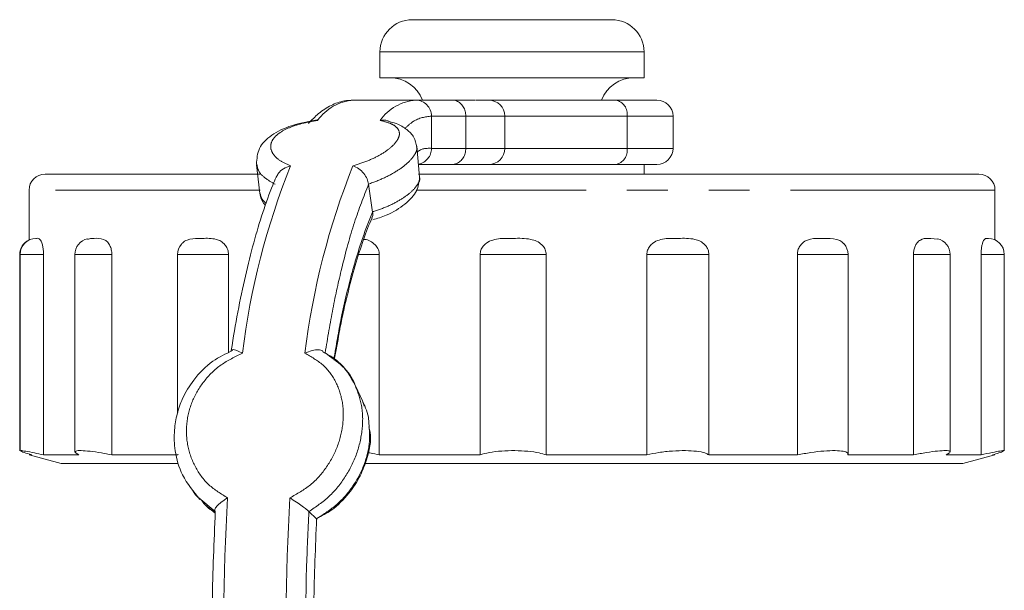
# Model space of a CAD drawing. Units: millimetres. Extents: x 139 to 268, y 86 to 269.
# Drawn here: x 180 to 211, y 251 to 269 of the extents above; entities that cross this region are included whole.
import ezdxf

# ---------------------------------------------------------------- set-up
doc = ezdxf.new("R2010")
doc.units = ezdxf.units.MM
doc.linetypes.add('PHANTOM', pattern=[12.7, 6.35, -1.27, 1.27, -1.27, 1.27, -1.27])

msp = doc.modelspace()

# ---------------------------------------------------------------- linework, layer by layer
at = {"color": 7, "linetype": 'Continuous', "lineweight": 15}
for p, q in [((195.196, 268.83), (192.627, 268.83)), ((198.827, 268.83), (195.196, 268.83)), ((191.627, 267.83), (191.627, 267.027)), ((199.827, 267.027), (199.827, 267.83)), ((195.024, 267.027), (191.627, 267.027)), ((199.827, 267.027), (195.024, 267.027)), ((190.802, 266.33), (192.74, 266.33)), ((192.74, 266.33), (193.868, 266.33)), ((195.004, 266.33), (194.603, 266.33)), ((195.004, 266.33), (198.947, 266.33)), ((194.293, 265.83), (194.293, 264.83)), ((195.504, 264.83), (195.504, 265.83)), ((200.727, 264.83), (200.727, 265.83)), ((189.692, 265.699), (189.568, 265.691)), ((192.855, 263.938), (192.769, 264.896)), ((187.792, 264.314), (187.894, 263.431)), ((193.868, 264.33), (192.82, 264.33)), ((194.899, 264.33), (194.578, 264.33)), ((198.947, 264.33), (194.899, 264.33)), ((199.827, 264.03), (199.827, 264.33)), ((181.227, 264.03), (187.915, 264.03)), ((192.822, 264.03), (193.242, 264.03)), ((193.242, 264.03), (210.227, 264.03)), ((191.273, 263.716), (191.397, 262.85)), ((180.727, 263.53), (180.727, 261.978)), ((210.727, 261.984), (210.727, 263.53)), ((180.938, 262.03), (180.961, 262.03)), ((208.735, 262.03), (208.94, 262.007)), ((210.505, 262.03), (210.525, 262.023)), ((180.438, 261.53), (180.438, 255.424)), ((180.449, 261.53), (180.449, 255.424)), ((181.176, 261.53), (181.176, 255.298)), ((182.153, 261.53), (182.153, 255.387)), ((183.299, 261.53), (183.299, 255.298)), ((185.343, 261.53), (185.343, 256.609)), ((186.921, 261.53), (186.921, 258.472)), ((191.606, 261.53), (191.606, 255.298)), ((194.737, 261.53), (194.737, 255.298)), ((196.787, 261.53), (196.787, 255.298)), ((199.915, 261.53), (199.915, 255.298)), ((201.841, 261.53), (201.841, 255.298)), ((204.589, 261.53), (204.589, 255.298)), ((206.162, 255.32), (206.162, 261.53)), ((208.194, 261.53), (208.194, 255.298)), ((209.334, 255.388), (209.334, 261.53)), ((210.295, 261.53), (210.295, 255.298)), ((211.016, 255.424), (211.016, 261.53)), ((191.098, 256.955), (190.856, 257.471)), ((191.134, 256.815), (191.106, 256.936)), ((182.27, 255.298), (182.159, 255.373)), ((209.315, 255.36), (209.215, 255.298)), ((180.727, 255.298), (181.727, 255.03)), ((180.815, 255.298), (180.727, 255.298)), ((182.27, 255.298), (181.176, 255.298)), ((185.345, 255.03), (181.727, 255.03)), ((185.347, 255.298), (183.299, 255.298)), ((185.347, 255.298), (185.356, 255.318)), ((193.328, 255.03), (191.149, 255.03)), ((194.737, 255.298), (191.606, 255.298)), ((209.727, 255.03), (193.328, 255.03)), ((199.915, 255.298), (196.787, 255.298)), ((204.589, 255.298), (201.841, 255.298)), ((208.194, 255.298), (206.157, 255.298)), ((210.295, 255.298), (209.215, 255.298)), ((209.727, 255.03), (210.727, 255.298)), ((210.727, 255.298), (210.646, 255.298)), ((186.194, 253.747), (186.511, 253.488)), ((189.419, 253.536), (189.66, 253.315))]:
    msp.add_line(p, q, dxfattribs=at)
at = {"color": 8, "linetype": 'PHANTOM', "lineweight": 0}
for p, q in [((195.024, 267.83), (191.627, 267.83)), ((199.827, 267.83), (195.024, 267.83)), ((193.224, 265.83), (193.224, 264.83)), ((194.293, 265.83), (193.224, 265.83)), ((195.504, 265.83), (194.293, 265.83)), ((199.304, 265.83), (195.504, 265.83)), ((199.304, 265.83), (199.304, 264.83)), ((200.727, 265.83), (199.304, 265.83)), ((193.224, 264.83), (194.293, 264.83)), ((194.293, 264.83), (195.504, 264.83)), ((195.504, 264.83), (199.304, 264.83)), ((199.304, 264.83), (200.727, 264.83)), ((187.902, 263.53), (180.727, 263.53)), ((193.157, 263.53), (192.754, 263.53)), ((210.727, 263.53), (193.157, 263.53)), ((180.449, 261.53), (180.438, 261.53)), ((181.176, 261.53), (180.449, 261.53)), ((183.299, 261.53), (182.153, 261.53)), ((186.921, 261.53), (185.343, 261.53)), ((191.606, 261.53), (190.968, 261.53)), ((196.787, 261.53), (194.737, 261.53)), ((201.841, 261.53), (199.915, 261.53)), ((206.162, 261.53), (204.589, 261.53)), ((209.334, 261.53), (208.194, 261.53)), ((211.016, 261.53), (210.295, 261.53)), ((186.512, 253.536), (186.004, 253.96))]:
    msp.add_line(p, q, dxfattribs=at)
at = {"color": 7, "linetype": 'Continuous', "lineweight": 15}
for centre, radius, start, end in [((192.627, 267.83), 1, 90, 180), ((198.827, 267.83), 1, 0, 90), ((191.928, 265.929), 1.098, 21.4512, 90), ((199.525, 265.929), 1.098, 90, 158.5488), ((195.004, 265.83), 0.5, 0, 90), ((200.227, 265.83), 0.5, 0, 90), ((195.004, 264.83), 0.5, 270, 360), ((200.227, 264.83), 0.5, 270, 0), ((181.227, 263.53), 0.5, 90, 180), ((210.227, 263.53), 0.5, 0, 90), ((180.938, 261.53), 0.5, 114.9271, 180), ((180.949, 261.53), 0.5, 90, 180), ((182.653, 261.53), 0.5, 102.8736, 180), ((185.843, 261.53), 0.5, 140.1304, 180), ((205.662, 261.53), 0.5, 0, 40.9852), ((208.834, 261.53), 0.5, 0, 77.5201), ((210.516, 261.53), 0.5, 0, 90)]:
    msp.add_arc(centre, radius, start, end, dxfattribs=at)
at = {"color": 8, "linetype": 'PHANTOM', "lineweight": 0}
for centre, radius, start, end in [((190.933, 264.808), 1.529, 94.9389, 144.3038), ((192.871, 264.808), 1.529, 94.9389, 144.3038), ((192.732, 265.838), 0.492, 359.1108, 89.0823), ((198.861, 265.891), 0.447, 352.1593, 79.0086), ((192.73, 264.824), 0.495, 280.5788, 0.7822), ((198.861, 264.769), 0.447, 280.9914, 7.8407), ((210.745, 255.567), 23.568, 158.2768, 172.9532), ((212.683, 255.567), 23.568, 158.2768, 172.9532), ((251.675, 250.049), 64.899, 176.54111, 182.96077), ((253.613, 250.049), 64.899, 176.54111, 182.96077)]:
    msp.add_arc(centre, radius, start, end, dxfattribs=at)
at = {"color": 7, "linetype": 'Continuous', "lineweight": 15}
for points, knots in [([(190.802, 266.33), (190.708, 266.325), (190.469, 266.311), (190.098, 266.176), (189.725, 265.94), (189.507, 265.709), (189.403, 265.599)], [0, 0, 0, 0, 0.179073, 0.455722, 0.741321, 1, 1, 1, 1]), ([(194.293, 265.83), (194.289, 265.883), (194.281, 265.988), (194.216, 266.129), (194.122, 266.241), (194.002, 266.313), (193.913, 266.33), (193.869, 266.33), (193.868, 266.33)], [0, 0, 0, 0, 0.189637, 0.379044, 0.574713, 0.786509, 0.994029, 1, 1, 1, 1]), ([(193.868, 266.33), (194.064, 266.33), (194.348, 266.33), (194.525, 266.33), (194.58, 266.33)], [0, 0, 0, 0, 0.689961, 1, 1, 1, 1]), ([(198.947, 266.33), (199.198, 266.33), (199.702, 266.33), (200.148, 266.33), (200.2, 266.33), (200.226, 266.33)], [0, 0, 0, 0, 0.333334, 0.6666666, 1, 1, 1, 1]), ([(189.679, 265.716), (189.403, 265.664), (188.858, 265.561), (188.237, 265.26), (187.829, 264.854), (187.803, 264.504), (187.79, 264.334)], [0, 0, 0, 0, 0.26206, 0.516522, 0.765265, 1, 1, 1, 1]), ([(191.88, 265.678), (191.874, 265.682), (191.8, 265.72), (191.711, 265.709), (191.63, 265.699)], [0, 0, 0, 0, 0.081959, 1, 1, 1, 1]), ([(192.77, 264.879), (192.749, 264.979), (192.707, 265.178), (192.475, 265.42), (192.194, 265.59), (191.965, 265.649), (191.878, 265.672)], [0, 0, 0, 0, 0.283979, 0.563166, 0.833717, 1, 1, 1, 1]), ([(193.868, 264.33), (193.869, 264.33), (193.913, 264.331), (194.002, 264.348), (194.122, 264.42), (194.216, 264.532), (194.281, 264.673), (194.289, 264.778), (194.293, 264.83)], [0, 0, 0, 0, 0.005971, 0.213491, 0.425287, 0.620956, 0.810363, 1, 1, 1, 1]), ([(188.851, 264.29), (188.775, 264.263), (188.631, 264.211), (188.471, 264.075), (188.425, 263.97), (188.406, 263.929)], [0, 0, 0, 0, 0.403303, 0.766941, 1, 1, 1, 1]), ([(191.273, 263.716), (191.261, 263.772), (191.236, 263.888), (191.125, 264.06), (190.966, 264.212), (190.85, 264.263), (190.789, 264.29)], [0, 0, 0, 0, 0.21401, 0.449506, 0.710518, 1, 1, 1, 1]), ([(194.763, 264.33), (194.681, 264.33), (194.481, 264.33), (194.096, 264.33), (193.868, 264.33)], [0, 0, 0, 0, 0.407084, 1, 1, 1, 1]), ([(200.22, 264.33), (200.195, 264.33), (200.143, 264.33), (199.702, 264.33), (199.198, 264.33), (198.947, 264.33)], [0, 0, 0, 0, 0.323085, 0.661542, 1, 1, 1, 1]), ([(188.401, 263.932), (188.367, 263.851), (188.222, 263.517), (187.985, 262.855), (187.701, 261.91), (187.442, 260.873), (187.209, 259.752), (187.069, 258.952), (187.006, 258.532), (187.005, 258.525)], [0, 0, 0, 0, 0.060613, 0.249958, 0.438017, 0.624969, 0.811146, 0.99678, 1, 1, 1, 1]), ([(191.401, 262.607), (191.544, 262.651), (191.933, 262.77), (192.425, 263.085), (192.807, 263.491), (192.84, 263.788), (192.856, 263.931)], [0, 0, 0, 0, 0.169707, 0.459613, 0.738176, 1, 1, 1, 1]), ([(187.892, 263.446), (187.911, 263.343), (187.935, 263.207), (188.042, 263.087), (188.068, 263.057)], [0, 0, 0, 0, 0.751581, 1, 1, 1, 1]), ([(190.207, 258.249), (190.259, 258.533), (190.321, 258.871), (190.448, 259.577), (190.613, 260.284), (190.853, 261.204), (191.109, 261.993), (191.288, 262.461), (191.377, 262.666), (191.38, 262.672)], [0, 0, 0, 0, 0.160141, 0.191471, 0.396312, 0.600498, 0.803768, 0.993625, 1, 1, 1, 1]), ([(191.373, 262.676), (191.381, 262.688), (191.41, 262.733), (191.403, 262.801), (191.397, 262.85)], [0, 0, 0, 0, 0.264521, 1, 1, 1, 1]), ([(180.961, 262.03), (180.995, 262.034), (181.042, 262.04), (181.107, 261.95), (181.142, 261.851), (181.167, 261.718), (181.175, 261.606), (181.176, 261.543), (181.176, 261.53)], [0, 0, 0, 0, 0.431378, 0.581471, 0.732569, 0.850981, 0.969931, 1, 1, 1, 1]), ([(182.545, 262.001), (182.587, 262.014), (182.655, 262.034), (182.727, 262.031), (182.754, 262.03)], [0, 0, 0, 0, 0.624923, 1, 1, 1, 1]), ([(182.754, 262.03), (182.848, 262.034), (182.976, 262.04), (183.138, 261.95), (183.222, 261.851), (183.278, 261.718), (183.298, 261.606), (183.299, 261.543), (183.299, 261.53)], [0, 0, 0, 0, 0.431378, 0.581471, 0.732569, 0.850981, 0.969931, 1, 1, 1, 1]), ([(185.462, 261.849), (185.472, 261.861), (185.519, 261.926), (185.696, 262.019), (185.909, 262.031), (186.071, 262.031), (186.112, 262.03)], [0, 0, 0, 0, 0.059822, 0.301635, 0.821138, 1, 1, 1, 1]), ([(186.112, 262.03), (186.255, 262.034), (186.448, 262.04), (186.687, 261.95), (186.809, 261.851), (186.891, 261.718), (186.92, 261.606), (186.921, 261.543), (186.921, 261.53)], [0, 0, 0, 0, 0.431378, 0.581471, 0.732569, 0.850981, 0.969931, 1, 1, 1, 1]), ([(191.119, 262.002), (191.129, 262.002), (191.199, 261.999), (191.326, 261.947), (191.472, 261.852), (191.57, 261.718), (191.604, 261.606), (191.605, 261.543), (191.606, 261.53)], [0, 0, 0, 0, 0.0415207, 0.2945196, 0.5492134, 0.7488108, 0.9493146, 1, 1, 1, 1]), ([(194.737, 261.53), (194.741, 261.577), (194.751, 261.669), (194.825, 261.793), (194.949, 261.908), (195.208, 262.024), (195.497, 262.031), (195.708, 262.03), (195.762, 262.03)], [0, 0, 0, 0, 0.108545, 0.216837, 0.330606, 0.502773, 0.872653, 1, 1, 1, 1]), ([(195.762, 262.03), (195.947, 262.034), (196.196, 262.04), (196.496, 261.95), (196.649, 261.851), (196.75, 261.718), (196.785, 261.606), (196.787, 261.543), (196.787, 261.53)], [0, 0, 0, 0, 0.431378, 0.581471, 0.732569, 0.850981, 0.969931, 1, 1, 1, 1]), ([(199.915, 261.53), (199.92, 261.577), (199.929, 261.669), (200, 261.793), (200.119, 261.908), (200.367, 262.024), (200.641, 262.031), (200.839, 262.03), (200.89, 262.03)], [0, 0, 0, 0, 0.108545, 0.216837, 0.330606, 0.502773, 0.872653, 1, 1, 1, 1]), ([(200.89, 262.03), (201.063, 262.034), (201.296, 262.04), (201.574, 261.95), (201.714, 261.851), (201.807, 261.718), (201.839, 261.606), (201.84, 261.543), (201.841, 261.53)], [0, 0, 0, 0, 0.431378, 0.581471, 0.732569, 0.850981, 0.969931, 1, 1, 1, 1]), ([(204.589, 261.53), (204.593, 261.577), (204.601, 261.669), (204.66, 261.793), (204.76, 261.908), (204.966, 262.024), (205.193, 262.031), (205.354, 262.03), (205.396, 262.03)], [0, 0, 0, 0, 0.108545, 0.216837, 0.330606, 0.502773, 0.872653, 1, 1, 1, 1]), ([(205.396, 262.03), (205.535, 262.033), (205.723, 262.037), (205.939, 261.957), (206.006, 261.887), (206.036, 261.856)], [0, 0, 0, 0, 0.613688, 0.827214, 1, 1, 1, 1]), ([(208.194, 261.53), (208.196, 261.577), (208.202, 261.669), (208.243, 261.793), (208.311, 261.908), (208.451, 262.024), (208.602, 262.031), (208.708, 262.03), (208.735, 262.03)], [0, 0, 0, 0, 0.1085446, 0.2168371, 0.3306061, 0.5027734, 0.8726527, 1, 1, 1, 1]), ([(210.295, 261.53), (210.296, 261.577), (210.298, 261.669), (210.316, 261.793), (210.344, 261.908), (210.401, 262.024), (210.459, 262.031), (210.496, 262.03), (210.505, 262.03)], [0, 0, 0, 0, 0.108545, 0.216837, 0.330606, 0.502773, 0.872653, 1, 1, 1, 1]), ([(187.046, 258.54), (186.837, 258.44), (186.367, 258.217), (185.85, 257.674), (185.499, 257.102), (185.315, 256.573), (185.224, 256.026), (185.246, 255.379), (185.465, 254.605), (185.835, 254.157), (186.035, 253.914)], [0, 0, 0, 0, 0.119293, 0.266982, 0.386721, 0.478816, 0.570866, 0.68916, 0.831844, 1, 1, 1, 1]), ([(187.355, 258.458), (187.296, 258.492), (187.183, 258.556), (187.069, 258.579), (187.045, 258.56), (187.038, 258.555)], [0, 0, 0, 0, 0.444927, 0.844383, 1, 1, 1, 1]), ([(189.851, 258.537), (189.808, 258.551), (189.717, 258.579), (189.51, 258.557), (189.368, 258.492), (189.293, 258.458)], [0, 0, 0, 0, 0.297388, 0.629776, 1, 1, 1, 1]), ([(190.861, 257.463), (190.71, 257.731), (190.463, 258.169), (190.013, 258.415), (189.838, 258.51)], [0, 0, 0, 0, 0.61058, 1, 1, 1, 1]), ([(189.924, 258.47), (190.11, 258.338), (190.482, 258.075), (190.778, 257.71), (190.848, 257.484), (190.85, 257.477)], [0, 0, 0, 0, 0.491494, 0.985024, 1, 1, 1, 1]), ([(191.277, 256.335), (191.277, 256.358), (191.273, 256.584), (191.175, 256.778), (191.087, 256.953)], [0, 0, 0, 0, 0.099951, 1, 1, 1, 1]), ([(189.662, 253.323), (189.817, 253.402), (190.198, 253.596), (190.655, 254.07), (191.017, 254.613), (191.256, 255.252), (191.383, 255.788), (191.297, 256.119), (191.282, 256.175)], [0, 0, 0, 0, 0.1459253, 0.3590167, 0.5404325, 0.6913566, 0.9483502, 1, 1, 1, 1]), ([(180.815, 255.298), (180.724, 255.326), (180.543, 255.38), (180.486, 255.407), (180.457, 255.42)], [0, 0, 0, 0, 0.499639, 1, 1, 1, 1]), ([(180.465, 255.424), (180.464, 255.428), (180.464, 255.438), (180.618, 255.415), (180.865, 255.368), (181.079, 255.32), (181.176, 255.298)], [0, 0, 0, 0, 0.192765, 0.478834, 0.765414, 1, 1, 1, 1]), ([(182.168, 255.387), (182.168, 255.399), (182.17, 255.429), (182.333, 255.437), (182.609, 255.416), (182.949, 255.368), (183.19, 255.32), (183.299, 255.298)], [0, 0, 0, 0, 0.159098, 0.381707, 0.600825, 0.820335, 1, 1, 1, 1]), ([(191.236, 255.37), (191.263, 255.367), (191.399, 255.35), (191.513, 255.321), (191.606, 255.298)], [0, 0, 0, 0, 0.193093, 1, 1, 1, 1]), ([(194.737, 255.298), (194.827, 255.325), (195.009, 255.379), (195.398, 255.425), (195.817, 255.438), (196.225, 255.416), (196.563, 255.368), (196.718, 255.32), (196.787, 255.298)], [0, 0, 0, 0, 0.1751468, 0.3505632, 0.5224792, 0.6916983, 0.8612196, 1, 1, 1, 1]), ([(199.915, 255.298), (200.037, 255.325), (200.28, 255.379), (200.709, 255.425), (201.12, 255.438), (201.473, 255.416), (201.724, 255.368), (201.805, 255.32), (201.841, 255.298)], [0, 0, 0, 0, 0.175172, 0.350588, 0.522503, 0.691722, 0.861244, 1, 1, 1, 1]), ([(204.589, 255.298), (204.727, 255.325), (205.003, 255.379), (205.419, 255.425), (205.773, 255.438), (206.029, 255.416), (206.162, 255.368), (206.158, 255.32), (206.157, 255.298)], [0, 0, 0, 0, 0.1751803, 0.3505957, 0.522511, 0.6917299, 0.8612515, 1, 1, 1, 1]), ([(208.194, 255.298), (208.331, 255.325), (208.606, 255.379), (208.961, 255.425), (209.209, 255.437), (209.333, 255.423), (209.322, 255.396), (209.318, 255.388)], [0, 0, 0, 0, 0.227673, 0.455655, 0.679088, 0.899016, 1, 1, 1, 1]), ([(210.295, 255.298), (210.416, 255.325), (210.657, 255.379), (210.899, 255.423), (211.019, 255.439), (211.004, 255.427), (211, 255.424)], [0, 0, 0, 0, 0.29758, 0.59559, 0.887654, 1, 1, 1, 1]), ([(210.991, 255.411), (210.953, 255.396), (210.882, 255.369), (210.719, 255.32), (210.646, 255.298)], [0, 0, 0, 0, 0.549883, 1, 1, 1, 1]), ([(186.004, 253.96), (185.982, 253.976), (185.888, 254.05), (185.831, 254.155), (185.788, 254.236)], [0, 0, 0, 0, 0.23015, 1, 1, 1, 1]), ([(186.895, 253.964), (186.826, 253.918), (186.696, 253.831), (186.557, 253.707), (186.488, 253.603), (186.504, 253.558), (186.512, 253.536)], [0, 0, 0, 0, 0.290796, 0.551873, 0.786687, 1, 1, 1, 1]), ([(189.419, 253.536), (189.398, 253.558), (189.355, 253.603), (189.214, 253.707), (189.027, 253.831), (188.9, 253.918), (188.833, 253.964)], [0, 0, 0, 0, 0.213313, 0.448127, 0.709204, 1, 1, 1, 1]), ([(186.483, 247.138), (186.461, 247.732), (186.416, 248.922), (186.407, 251.078), (186.472, 252.604), (186.512, 253.536)], [0, 0, 0, 0, 0.280099, 0.560197, 1, 1, 1, 1]), ([(189.419, 253.536), (189.391, 252.945), (189.336, 251.763), (189.307, 249.61), (189.359, 248.075), (189.39, 247.138)], [0, 0, 0, 0, 0.280099, 0.560197, 1, 1, 1, 1]), ([(189.633, 247.322), (189.612, 247.879), (189.57, 248.993), (189.562, 251.013), (189.623, 252.442), (189.66, 253.315)], [0, 0, 0, 0, 0.280099, 0.560197, 1, 1, 1, 1]), ([(189.673, 253.304), (189.673, 253.304), (189.689, 253.298), (189.675, 253.307), (189.66, 253.315)], [0, 0, 0, 0, 0.007431, 1, 1, 1, 1])]:
    msp.add_open_spline(points, degree=3, knots=knots, dxfattribs=at)
at = {"color": 8, "linetype": 'PHANTOM', "lineweight": 0}
for points, knots in [([(193.224, 265.83), (193.033, 265.808), (192.755, 265.776), (192.484, 265.526), (192.399, 265.447)], [0, 0, 0, 0, 0.686674, 1, 1, 1, 1]), ([(189.692, 265.699), (189.523, 265.669), (189.185, 265.609), (188.772, 265.468), (188.461, 265.295), (188.271, 265.094), (188.21, 264.876), (188.287, 264.655), (188.491, 264.446), (188.731, 264.342), (188.851, 264.29)], [0, 0, 0, 0, 0.124968, 0.249966, 0.374979, 0.5, 0.625021, 0.750034, 0.875032, 1, 1, 1, 1]), ([(190.789, 264.29), (190.955, 264.342), (191.289, 264.446), (191.695, 264.655), (192.001, 264.876), (192.189, 265.094), (192.252, 265.295), (192.18, 265.468), (191.982, 265.609), (191.747, 265.669), (191.63, 265.699)], [0, 0, 0, 0, 0.124968, 0.249966, 0.374979, 0.5, 0.625021, 0.750034, 0.875032, 1, 1, 1, 1]), ([(192.762, 264.877), (192.766, 264.867), (192.793, 264.796), (192.712, 264.631), (192.522, 264.392), (192.198, 264.146), (191.784, 263.91), (191.443, 263.781), (191.273, 263.716)], [0, 0, 0, 0, 0.030105, 0.226752, 0.423398, 0.61735, 0.809011, 1, 1, 1, 1]), ([(192.785, 264.718), (192.791, 264.723), (192.935, 264.836), (193.083, 264.833), (193.224, 264.83)], [0, 0, 0, 0, 0.0439371, 1, 1, 1, 1]), ([(188.367, 263.716), (188.253, 263.781), (188.026, 263.91), (187.836, 264.131), (187.81, 264.276), (187.799, 264.342)], [0, 0, 0, 0, 0.354852, 0.710952, 1, 1, 1, 1]), ([(191.397, 262.85), (191.564, 262.91), (191.898, 263.03), (192.308, 263.251), (192.624, 263.483), (192.805, 263.706), (192.88, 263.861), (192.851, 263.928), (192.847, 263.936)], [0, 0, 0, 0, 0.194896, 0.389156, 0.58198, 0.776688, 0.971397, 1, 1, 1, 1]), ([(191.273, 263.716), (191.124, 263.336), (190.825, 262.574), (190.46, 261.234), (190.157, 259.865), (190.002, 258.935), (189.924, 258.47)], [0, 0, 0, 0, 0.279964, 0.559927, 0.779963, 1, 1, 1, 1]), ([(187.906, 263.431), (187.916, 263.371), (187.933, 263.263), (188.042, 263.164), (188.091, 263.12)], [0, 0, 0, 0, 0.555015, 1, 1, 1, 1]), ([(190.192, 258.261), (190.267, 258.701), (190.436, 259.691), (190.738, 260.923), (191.066, 262.021), (191.287, 262.574), (191.397, 262.85)], [0, 0, 0, 0, 0.237083, 0.533719, 0.766859, 1, 1, 1, 1]), ([(187.355, 258.458), (187.127, 258.349), (186.671, 258.131), (186.137, 257.601), (185.769, 256.976), (185.596, 256.284), (185.626, 255.578), (185.862, 254.915), (186.282, 254.334), (186.69, 254.087), (186.895, 253.964)], [0, 0, 0, 0, 0.124953, 0.249944, 0.374964, 0.5, 0.625036, 0.750056, 0.875047, 1, 1, 1, 1]), ([(188.833, 253.964), (189.052, 254.087), (189.492, 254.334), (189.995, 254.915), (190.341, 255.578), (190.505, 256.284), (190.484, 256.976), (190.27, 257.601), (189.881, 258.131), (189.489, 258.349), (189.293, 258.458)], [0, 0, 0, 0, 0.124953, 0.249944, 0.374964, 0.5, 0.625036, 0.750056, 0.875047, 1, 1, 1, 1]), ([(190.85, 257.477), (190.93, 257.267), (191.095, 256.836), (191.1, 256.091), (190.933, 255.33), (190.576, 254.614), (190.074, 253.983), (189.637, 253.685), (189.419, 253.536)], [0, 0, 0, 0, 0.162375, 0.332804, 0.503233, 0.670616, 0.835648, 1, 1, 1, 1]), ([(189.66, 253.315), (189.876, 253.453), (190.307, 253.73), (190.813, 254.319), (191.16, 254.992), (191.333, 255.689), (191.295, 256.127), (191.277, 256.335)], [0, 0, 0, 0, 0.204623, 0.40851, 0.610621, 0.81524, 1, 1, 1, 1]), ([(186.086, 253.891), (186.116, 253.846), (186.225, 253.686), (186.392, 253.58), (186.511, 253.504)], [0, 0, 0, 0, 0.284033, 1, 1, 1, 1])]:
    msp.add_open_spline(points, degree=3, knots=knots, dxfattribs=at)

doc.saveas('drawing.dxf')
